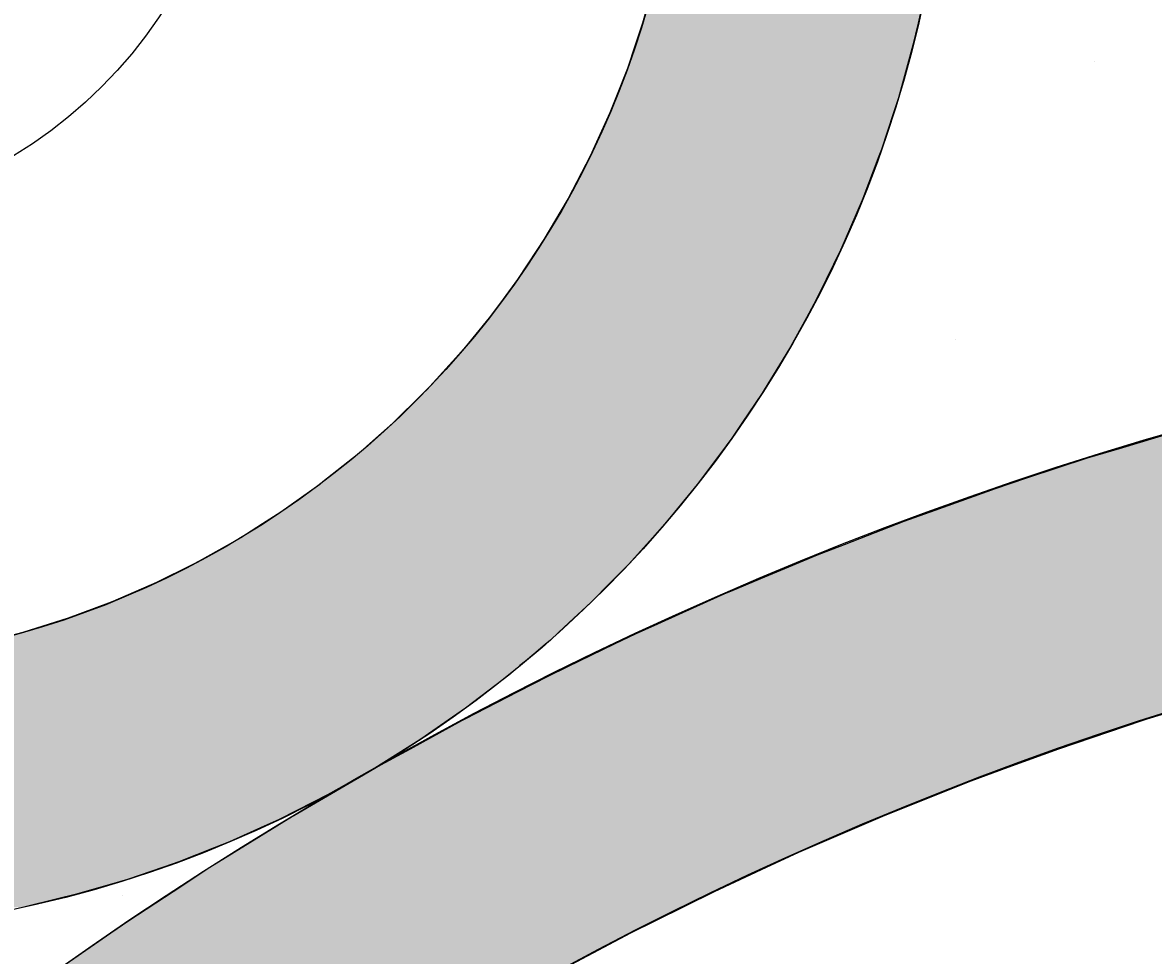
# Model space of a CAD drawing. Extents: x 183 to 2236, y -3983 to -2639.
# Drawn here: x 366 to 392, y -2989 to -2968 of the extents above; entities that cross this region are included whole.
import ezdxf

# ---------------------------------------------------------------- set-up
doc = ezdxf.new("R2010")
doc.units = 0
doc.header["$LTSCALE"] = 2
doc.layers.get('0').update_dxf_attribs({"linetype": 'CONTINUOUS'})
doc.layers.get('DEFPOINTS').update_dxf_attribs({"linetype": 'CONTINUOUS'})
doc.layers.add('寸法線1_０_１_', color=2, linetype='CONTINUOUS')
doc.styles.add('ゴシック_2', font='txt.shx', dxfattribs={"height": 7, "bigfont": 'extfont.shx'})
doc.dimstyles.get("Standard").update_dxf_attribs({"dimtxt": 0.18, "dimasz": 0.5, "dimexe": 0.18, "dimexo": 0.0625, "dimgap": 0.09, "dimtad": 1, "dimtih": 1, "dimtoh": 1, "dimzin": 0, "dimcen": 0.09, "dimazin": 3, "dimtfac": 1, "dimtofl": 0, "dimtmove": 0, "dimatfit": 3})

# ---------------------------------------------------------------- blocks, each defined once
blk = doc.blocks.new('*U722')
at = {"layer": '寸法線1_０_１_', "color": 0, "linetype": 'CONTINUOUS'}
for p, q in [((380.65, -2967.183), (380.457, -2967.88)), ((386.818, -2967.183), (386.659, -2967.88)), ((380.457, -2967.88), (380.291, -2968.377)), ((386.659, -2967.88), (386.545, -2968.377)), ((380.291, -2968.377), (380.116, -2968.898)), ((386.545, -2968.377), (386.401, -2968.898)), ((380.116, -2968.898), (379.857, -2969.556)), ((386.401, -2968.898), (386.218, -2969.556)), ((379.857, -2969.556), (379.723, -2969.897)), ((386.218, -2969.556), (386.107, -2969.897)), ((379.723, -2969.897), (379.348, -2970.72)), ((386.107, -2969.897), (385.837, -2970.72)), ((379.348, -2970.72), (379.278, -2970.873)), ((385.837, -2970.72), (385.779, -2970.873)), ((379.278, -2970.873), (378.782, -2971.825)), ((385.779, -2970.873), (385.417, -2971.825)), ((378.759, -2971.864), (378.238, -2972.75)), ((378.782, -2971.825), (378.759, -2971.864)), ((385.402, -2971.864), (385.018, -2972.75)), ((385.417, -2971.825), (385.402, -2971.864)), ((378.238, -2972.75), (378.08, -2972.987)), ((385.018, -2972.75), (384.915, -2972.987)), ((378.08, -2972.987), (377.645, -2973.645)), ((384.915, -2972.987), (384.593, -2973.645)), ((377.645, -2973.645), (377.318, -2974.087)), ((384.593, -2973.645), (384.377, -2974.087)), ((377.318, -2974.087), (377.007, -2974.508)), ((384.377, -2974.087), (384.146, -2974.508)), ((377.007, -2974.508), (376.469, -2975.16)), ((384.146, -2974.508), (383.789, -2975.16)), ((376.469, -2975.16), (376.324, -2975.336)), ((383.789, -2975.16), (383.681, -2975.336)), ((376.324, -2975.336), (375.599, -2976.127)), ((383.681, -2975.336), (383.199, -2976.127)), ((375.519, -2976.205), (374.833, -2976.879)), ((375.599, -2976.127), (375.519, -2976.205)), ((383.151, -2976.205), (382.696, -2976.879)), ((383.199, -2976.127), (383.151, -2976.205)), ((374.833, -2976.879), (374.449, -2977.22)), ((382.696, -2976.879), (382.466, -2977.22)), ((374.449, -2977.22), (374.03, -2977.59)), ((382.466, -2977.22), (382.19, -2977.59)), ((392.564, -2977.041), (391.188, -2977.455)), ((391.188, -2977.455), (390.47, -2977.671)), ((374.03, -2977.59), (373.261, -2978.202)), ((382.19, -2977.59), (381.735, -2978.202)), ((390.47, -2977.671), (389.105, -2978.121)), ((373.261, -2978.202), (373.19, -2978.259)), ((381.735, -2978.202), (381.688, -2978.259)), ((389.105, -2978.121), (388.394, -2978.356)), ((373.19, -2978.259), (372.316, -2978.882)), ((381.688, -2978.259), (381.178, -2978.882)), ((388.394, -2978.356), (387.039, -2978.842)), ((372.316, -2978.882), (371.897, -2979.149)), ((381.178, -2978.882), (380.959, -2979.149)), ((387.039, -2978.842), (386.337, -2979.094)), ((371.897, -2979.149), (371.411, -2979.458)), ((380.959, -2979.149), (380.68, -2979.458)), ((386.337, -2979.094), (384.994, -2979.617)), ((371.411, -2979.458), (370.477, -2979.987)), ((380.68, -2979.458), (380.205, -2979.987)), ((384.994, -2979.617), (384.488, -2979.813)), ((370.477, -2979.987), (370.333, -2980.059)), ((380.205, -2979.987), (380.14, -2980.059)), ((384.064, -2979.986), (383.656, -2980.157)), ((384.3, -2979.887), (384.064, -2979.986)), ((384.339, -2979.871), (384.3, -2979.887)), ((384.487, -2979.814), (384.339, -2979.871)), ((384.488, -2979.813), (384.487, -2979.814)), ((370.333, -2980.059), (369.516, -2980.466)), ((380.14, -2980.059), (379.739, -2980.466)), ((383.656, -2980.157), (383.113, -2980.384)), ((369.516, -2980.466), (368.532, -2980.894)), ((379.739, -2980.466), (379.316, -2980.894)), ((383.113, -2980.384), (382.436, -2980.668)), ((382.284, -2980.732), (381.67, -2981.008)), ((382.436, -2980.668), (382.284, -2980.732)), ((368.435, -2980.93), (367.527, -2981.27)), ((368.532, -2980.894), (368.435, -2980.93)), ((379.281, -2980.93), (378.913, -2981.27)), ((379.316, -2980.894), (379.281, -2980.93)), ((381.67, -2981.008), (380.791, -2981.404)), ((367.527, -2981.27), (366.503, -2981.592)), ((378.913, -2981.27), (378.564, -2981.592)), ((380.791, -2981.404), (380.291, -2981.63)), ((366.503, -2981.592), (365.852, -2981.761)), ((378.381, -2981.761), (378.262, -2981.861)), ((378.564, -2981.592), (378.381, -2981.761)), ((380.291, -2981.63), (379.821, -2981.856)), ((378.262, -2981.861), (378.008, -2982.075)), ((379.821, -2981.856), (378.77, -2982.363)), ((377.82, -2982.234), (377.697, -2982.337)), ((378.008, -2982.075), (377.82, -2982.234)), ((377.445, -2982.549), (377.158, -2982.769)), ((377.642, -2982.383), (377.445, -2982.549)), ((377.653, -2982.374), (377.642, -2982.383)), ((377.697, -2982.337), (377.653, -2982.374)), ((378.77, -2982.363), (378.322, -2982.58)), ((377.158, -2982.769), (376.473, -2983.293)), ((378.322, -2982.58), (377.65, -2982.926)), ((377.65, -2982.926), (376.453, -2983.542)), ((393.814, -2982.926), (391.808, -2983.542)), ((376.473, -2983.293), (376.176, -2983.5)), ((376.378, -2983.58), (375.225, -2984.213)), ((376.176, -2983.5), (375.468, -2983.992)), ((376.453, -2983.542), (376.378, -2983.58)), ((391.695, -2983.58), (389.819, -2984.213)), ((391.808, -2983.542), (391.695, -2983.58)), ((375.468, -2983.992), (375.16, -2984.185)), ((375.16, -2984.185), (374.431, -2984.643)), ((375.225, -2984.213), (374.462, -2984.632)), ((389.819, -2984.213), (388.68, -2984.632)), ((374.114, -2984.823), (373.366, -2985.246)), ((374.462, -2984.632), (373.938, -2984.937)), ((374.431, -2984.643), (374.114, -2984.823)), ((388.68, -2984.632), (387.849, -2984.937)), ((373.938, -2984.937), (372.605, -2985.715)), ((387.849, -2984.937), (385.9, -2985.715)), ((373.366, -2985.246), (373.04, -2985.411)), ((373.04, -2985.411), (372.273, -2985.799)), ((372.574, -2985.733), (371.262, -2986.545)), ((372.273, -2985.799), (371.939, -2985.949)), ((372.605, -2985.715), (372.574, -2985.733)), ((385.857, -2985.733), (383.972, -2986.545)), ((385.9, -2985.715), (385.857, -2985.733)), ((371.939, -2985.949), (371.157, -2986.301)), ((371.157, -2986.301), (370.814, -2986.436)), ((370.814, -2986.436), (370.018, -2986.751)), ((371.262, -2986.545), (370.715, -2986.883)), ((383.972, -2986.545), (383.241, -2986.883)), ((369.668, -2986.871), (368.86, -2987.148)), ((370.018, -2986.751), (369.668, -2986.871)), ((370.715, -2986.883), (369.886, -2987.427)), ((383.241, -2986.883), (382.067, -2987.427)), ((368.86, -2987.148), (368.502, -2987.252)), ((368.502, -2987.252), (367.685, -2987.491)), ((367.318, -2987.579), (366.495, -2987.779)), ((367.685, -2987.491), (367.318, -2987.579)), ((369.886, -2987.427), (368.887, -2988.082)), ((382.067, -2987.427), (380.747, -2988.082)), ((368.887, -2988.082), (368.486, -2988.36)), ((380.747, -2988.082), (380.187, -2988.36)), ((368.486, -2988.36), (367.091, -2989.328)), ((380.187, -2988.36), (378.363, -2989.328))]:
    blk.add_line(p, q, dxfattribs=at)
for points in [[(380.65, -2967.183), (380.457, -2967.88), (386.659, -2967.88)], [(380.457, -2967.88), (380.291, -2968.377), (386.545, -2968.377)], [(380.291, -2968.377), (380.116, -2968.898), (386.401, -2968.898)], [(380.116, -2968.898), (379.857, -2969.556), (386.218, -2969.556)], [(379.857, -2969.556), (379.723, -2969.897), (386.107, -2969.897)], [(379.723, -2969.897), (379.348, -2970.72), (385.837, -2970.72)], [(379.348, -2970.72), (379.278, -2970.873), (385.779, -2970.873)], [(379.278, -2970.873), (378.782, -2971.825), (385.417, -2971.825)], [(378.759, -2971.864), (378.238, -2972.75), (385.018, -2972.75)], [(378.782, -2971.825), (378.759, -2971.864), (385.402, -2971.864)], [(378.238, -2972.75), (378.08, -2972.987), (384.915, -2972.987)], [(378.08, -2972.987), (377.645, -2973.645), (384.593, -2973.645)], [(377.645, -2973.645), (377.318, -2974.087), (384.377, -2974.087)], [(377.318, -2974.087), (377.007, -2974.508), (384.146, -2974.508)], [(377.007, -2974.508), (376.469, -2975.16), (383.789, -2975.16)], [(376.469, -2975.16), (376.324, -2975.336), (383.681, -2975.336)], [(376.324, -2975.336), (375.599, -2976.127), (383.199, -2976.127)], [(375.519, -2976.205), (374.833, -2976.879), (382.696, -2976.879)], [(375.599, -2976.127), (375.519, -2976.205), (383.151, -2976.205)], [(374.833, -2976.879), (374.449, -2977.22), (382.466, -2977.22)], [(374.449, -2977.22), (374.03, -2977.59), (382.19, -2977.59)], [(392.564, -2977.041), (391.188, -2977.455), (439.992, -2977.455)], [(391.188, -2977.455), (390.47, -2977.671), (440.667, -2977.671)], [(374.03, -2977.59), (373.261, -2978.202), (381.735, -2978.202)], [(390.47, -2977.671), (389.105, -2978.121), (442.074, -2978.121)], [(373.261, -2978.202), (373.19, -2978.259), (381.688, -2978.259)], [(389.105, -2978.121), (388.394, -2978.356), (442.745, -2978.356)], [(373.19, -2978.259), (372.316, -2978.882), (381.178, -2978.882)], [(388.394, -2978.356), (387.039, -2978.842), (444.138, -2978.842)], [(372.316, -2978.882), (371.897, -2979.149), (380.959, -2979.149)], [(387.039, -2978.842), (386.337, -2979.094), (444.804, -2979.094)], [(371.897, -2979.149), (371.411, -2979.458), (380.68, -2979.458)], [(386.337, -2979.094), (384.994, -2979.617), (446.182, -2979.617)], [(371.411, -2979.458), (370.477, -2979.987), (380.205, -2979.987)], [(384.994, -2979.617), (384.488, -2979.813), (446.663, -2979.813)], [(370.477, -2979.987), (370.333, -2980.059), (380.14, -2980.059)], [(384.064, -2979.986), (383.656, -2980.157), (408.221, -2980.157)], [(384.3, -2979.887), (384.064, -2979.986), (410.313, -2979.986)], [(384.339, -2979.871), (384.3, -2979.887), (412.129, -2979.887)], [(384.487, -2979.814), (384.339, -2979.871), (412.409, -2979.871)], [(384.488, -2979.813), (384.487, -2979.814), (414.507, -2979.814)], [(370.333, -2980.059), (369.516, -2980.466), (379.739, -2980.466)], [(383.656, -2980.157), (383.113, -2980.384), (406.134, -2980.384)], [(369.516, -2980.466), (368.532, -2980.894), (379.316, -2980.894)], [(383.113, -2980.384), (382.436, -2980.668), (404.055, -2980.668)], [(382.284, -2980.732), (381.67, -2981.008), (401.984, -2981.008)], [(382.436, -2980.668), (382.284, -2980.732), (403.666, -2980.732)], [(368.435, -2980.93), (367.527, -2981.27), (378.913, -2981.27)], [(368.532, -2980.894), (368.435, -2980.93), (379.281, -2980.93)], [(381.67, -2981.008), (380.791, -2981.404), (399.923, -2981.404)], [(367.527, -2981.27), (366.503, -2981.592), (378.564, -2981.592)], [(380.791, -2981.404), (380.291, -2981.63), (398.9, -2981.63)], [(365.852, -2981.761), (365.464, -2981.861), (378.262, -2981.861)], [(366.503, -2981.592), (365.852, -2981.761), (378.381, -2981.761)], [(380.291, -2981.63), (379.821, -2981.856), (397.873, -2981.856)], [(365.464, -2981.861), (364.412, -2982.075), (378.008, -2982.075)], [(379.821, -2981.856), (378.77, -2982.363), (395.836, -2982.363)], [(363.351, -2982.234), (362.283, -2982.337), (377.697, -2982.337)], [(364.412, -2982.075), (363.351, -2982.234), (377.82, -2982.234)], [(344.067, -2982.383), (344.269, -2982.549), (377.445, -2982.549)], [(344.269, -2982.549), (344.537, -2982.769), (377.158, -2982.769)], [(361.425, -2982.374), (361.21, -2982.383), (377.642, -2982.383)], [(362.283, -2982.337), (361.425, -2982.374), (377.653, -2982.374)], [(378.77, -2982.363), (378.322, -2982.58), (395.059, -2982.58)], [(344.537, -2982.769), (345.242, -2983.293), (376.473, -2983.293)], [(378.322, -2982.58), (377.65, -2982.926), (393.814, -2982.926)], [(377.65, -2982.926), (376.453, -2983.542), (391.808, -2983.542)], [(345.242, -2983.293), (345.519, -2983.5), (376.176, -2983.5)], [(345.519, -2983.5), (346.248, -2983.992), (375.468, -2983.992)], [(376.378, -2983.58), (375.225, -2984.213), (389.819, -2984.213)], [(376.453, -2983.542), (376.378, -2983.58), (391.695, -2983.58)], [(346.248, -2983.992), (346.534, -2984.185), (375.16, -2984.185)], [(346.534, -2984.185), (347.285, -2984.643), (374.431, -2984.643)], [(375.225, -2984.213), (374.462, -2984.632), (388.68, -2984.632)], [(347.285, -2984.643), (347.579, -2984.823), (374.114, -2984.823)], [(347.579, -2984.823), (348.352, -2985.246), (373.366, -2985.246)], [(374.462, -2984.632), (373.938, -2984.937), (387.849, -2984.937)], [(373.938, -2984.937), (372.605, -2985.715), (385.9, -2985.715)], [(348.352, -2985.246), (348.652, -2985.411), (373.04, -2985.411)], [(348.652, -2985.411), (349.445, -2985.799), (372.273, -2985.799)], [(349.445, -2985.799), (349.752, -2985.949), (371.939, -2985.949)], [(372.574, -2985.733), (371.262, -2986.545), (383.972, -2986.545)], [(372.605, -2985.715), (372.574, -2985.733), (385.857, -2985.733)], [(349.752, -2985.949), (350.563, -2986.301), (371.157, -2986.301)], [(350.563, -2986.301), (350.875, -2986.436), (370.814, -2986.436)], [(350.875, -2986.436), (351.703, -2986.751), (370.018, -2986.751)], [(371.262, -2986.545), (370.715, -2986.883), (383.241, -2986.883)], [(351.703, -2986.751), (352.019, -2986.871), (369.668, -2986.871)], [(352.019, -2986.871), (352.864, -2987.148), (368.86, -2987.148)], [(370.715, -2986.883), (369.886, -2987.427), (382.067, -2987.427)], [(352.864, -2987.148), (353.183, -2987.252), (368.502, -2987.252)], [(353.183, -2987.252), (354.042, -2987.491), (367.685, -2987.491)], [(354.042, -2987.491), (354.362, -2987.579), (367.318, -2987.579)], [(369.886, -2987.427), (368.887, -2988.082), (380.747, -2988.082)], [(368.887, -2988.082), (368.486, -2988.36), (380.187, -2988.36)], [(368.486, -2988.36), (367.091, -2989.328), (378.363, -2989.328)]]:
    blk.add_solid(points, dxfattribs=at)
at = {"layer": '寸法線1_０_１_', "color": 0, "linetype": 'CONTINUOUS', "extrusion": (0, 0, -1)}
for points in [[(-380.65, -2967.183), (-386.818, -2967.183), (-386.659, -2967.88)], [(-380.457, -2967.88), (-386.659, -2967.88), (-386.545, -2968.377)], [(-380.291, -2968.377), (-386.545, -2968.377), (-386.401, -2968.898)], [(-380.116, -2968.898), (-386.401, -2968.898), (-386.218, -2969.556)], [(-379.857, -2969.556), (-386.218, -2969.556), (-386.107, -2969.897)], [(-379.723, -2969.897), (-386.107, -2969.897), (-385.837, -2970.72)], [(-379.348, -2970.72), (-385.837, -2970.72), (-385.779, -2970.873)], [(-379.278, -2970.873), (-385.779, -2970.873), (-385.417, -2971.825)], [(-378.759, -2971.864), (-385.402, -2971.864), (-385.018, -2972.75)], [(-378.782, -2971.825), (-385.417, -2971.825), (-385.402, -2971.864)], [(-378.238, -2972.75), (-385.018, -2972.75), (-384.915, -2972.987)], [(-378.08, -2972.987), (-384.915, -2972.987), (-384.593, -2973.645)], [(-377.645, -2973.645), (-384.593, -2973.645), (-384.377, -2974.087)], [(-377.318, -2974.087), (-384.377, -2974.087), (-384.146, -2974.508)], [(-377.007, -2974.508), (-384.146, -2974.508), (-383.789, -2975.16)], [(-376.469, -2975.16), (-383.789, -2975.16), (-383.681, -2975.336)], [(-376.324, -2975.336), (-383.681, -2975.336), (-383.199, -2976.127)], [(-375.519, -2976.205), (-383.151, -2976.205), (-382.696, -2976.879)], [(-375.599, -2976.127), (-383.199, -2976.127), (-383.151, -2976.205)], [(-374.833, -2976.879), (-382.696, -2976.879), (-382.466, -2977.22)], [(-374.449, -2977.22), (-382.466, -2977.22), (-382.19, -2977.59)], [(-391.188, -2977.455), (-439.992, -2977.455), (-440.667, -2977.671)], [(-374.03, -2977.59), (-382.19, -2977.59), (-381.735, -2978.202)], [(-390.47, -2977.671), (-440.667, -2977.671), (-442.074, -2978.121)], [(-373.261, -2978.202), (-381.735, -2978.202), (-381.688, -2978.259)], [(-389.105, -2978.121), (-442.074, -2978.121), (-442.745, -2978.356)], [(-373.19, -2978.259), (-381.688, -2978.259), (-381.178, -2978.882)], [(-388.394, -2978.356), (-442.745, -2978.356), (-444.138, -2978.842)], [(-372.316, -2978.882), (-381.178, -2978.882), (-380.959, -2979.149)], [(-387.039, -2978.842), (-444.138, -2978.842), (-444.804, -2979.094)], [(-371.897, -2979.149), (-380.959, -2979.149), (-380.68, -2979.458)], [(-386.337, -2979.094), (-444.804, -2979.094), (-446.182, -2979.617)], [(-371.411, -2979.458), (-380.68, -2979.458), (-380.205, -2979.987)], [(-384.994, -2979.617), (-446.182, -2979.617), (-446.663, -2979.813)], [(-370.477, -2979.987), (-380.205, -2979.987), (-380.14, -2980.059)], [(-384.064, -2979.986), (-410.313, -2979.986), (-408.221, -2980.157)], [(-384.3, -2979.887), (-412.129, -2979.887), (-410.313, -2979.986)], [(-384.339, -2979.871), (-412.409, -2979.871), (-412.129, -2979.887)], [(-384.487, -2979.814), (-414.507, -2979.814), (-412.409, -2979.871)], [(-384.488, -2979.813), (-416.605, -2979.813), (-414.507, -2979.814)], [(-370.333, -2980.059), (-380.14, -2980.059), (-379.739, -2980.466)], [(-383.656, -2980.157), (-408.221, -2980.157), (-406.134, -2980.384)], [(-369.516, -2980.466), (-379.739, -2980.466), (-379.316, -2980.894)], [(-383.113, -2980.384), (-406.134, -2980.384), (-404.055, -2980.668)], [(-382.284, -2980.732), (-403.666, -2980.732), (-401.984, -2981.008)], [(-382.436, -2980.668), (-404.055, -2980.668), (-403.666, -2980.732)], [(-368.435, -2980.93), (-379.281, -2980.93), (-378.913, -2981.27)], [(-368.532, -2980.894), (-379.316, -2980.894), (-379.281, -2980.93)], [(-381.67, -2981.008), (-401.984, -2981.008), (-399.923, -2981.404)], [(-367.527, -2981.27), (-378.913, -2981.27), (-378.564, -2981.592)], [(-380.791, -2981.404), (-399.923, -2981.404), (-398.9, -2981.63)], [(-365.852, -2981.761), (-378.381, -2981.761), (-378.262, -2981.861)], [(-366.503, -2981.592), (-378.564, -2981.592), (-378.381, -2981.761)], [(-380.291, -2981.63), (-398.9, -2981.63), (-397.873, -2981.856)], [(-365.464, -2981.861), (-378.262, -2981.861), (-378.008, -2982.075)], [(-379.821, -2981.856), (-397.873, -2981.856), (-395.836, -2982.363)], [(-363.351, -2982.234), (-377.82, -2982.234), (-377.697, -2982.337)], [(-364.412, -2982.075), (-378.008, -2982.075), (-377.82, -2982.234)], [(-344.067, -2982.383), (-377.642, -2982.383), (-377.445, -2982.549)], [(-344.269, -2982.549), (-377.445, -2982.549), (-377.158, -2982.769)], [(-361.425, -2982.374), (-377.653, -2982.374), (-377.642, -2982.383)], [(-362.283, -2982.337), (-377.697, -2982.337), (-377.653, -2982.374)], [(-378.77, -2982.363), (-395.836, -2982.363), (-395.059, -2982.58)], [(-344.537, -2982.769), (-377.158, -2982.769), (-376.473, -2983.293)], [(-378.322, -2982.58), (-395.059, -2982.58), (-393.814, -2982.926)], [(-377.65, -2982.926), (-393.814, -2982.926), (-391.808, -2983.542)], [(-345.242, -2983.293), (-376.473, -2983.293), (-376.176, -2983.5)], [(-345.519, -2983.5), (-376.176, -2983.5), (-375.468, -2983.992)], [(-376.378, -2983.58), (-391.695, -2983.58), (-389.819, -2984.213)], [(-376.453, -2983.542), (-391.808, -2983.542), (-391.695, -2983.58)], [(-346.248, -2983.992), (-375.468, -2983.992), (-375.16, -2984.185)], [(-346.534, -2984.185), (-375.16, -2984.185), (-374.431, -2984.643)], [(-375.225, -2984.213), (-389.819, -2984.213), (-388.68, -2984.632)], [(-347.285, -2984.643), (-374.431, -2984.643), (-374.114, -2984.823)], [(-347.579, -2984.823), (-374.114, -2984.823), (-373.366, -2985.246)], [(-374.462, -2984.632), (-388.68, -2984.632), (-387.849, -2984.937)], [(-373.938, -2984.937), (-387.849, -2984.937), (-385.9, -2985.715)], [(-348.352, -2985.246), (-373.366, -2985.246), (-373.04, -2985.411)], [(-348.652, -2985.411), (-373.04, -2985.411), (-372.273, -2985.799)], [(-349.445, -2985.799), (-372.273, -2985.799), (-371.939, -2985.949)], [(-372.574, -2985.733), (-385.857, -2985.733), (-383.972, -2986.545)], [(-372.605, -2985.715), (-385.9, -2985.715), (-385.857, -2985.733)], [(-349.752, -2985.949), (-371.939, -2985.949), (-371.157, -2986.301)], [(-350.563, -2986.301), (-371.157, -2986.301), (-370.814, -2986.436)], [(-350.875, -2986.436), (-370.814, -2986.436), (-370.018, -2986.751)], [(-371.262, -2986.545), (-383.972, -2986.545), (-383.241, -2986.883)], [(-351.703, -2986.751), (-370.018, -2986.751), (-369.668, -2986.871)], [(-352.019, -2986.871), (-369.668, -2986.871), (-368.86, -2987.148)], [(-370.715, -2986.883), (-383.241, -2986.883), (-382.067, -2987.427)], [(-352.864, -2987.148), (-368.86, -2987.148), (-368.502, -2987.252)], [(-353.183, -2987.252), (-368.502, -2987.252), (-367.685, -2987.491)], [(-354.042, -2987.491), (-367.685, -2987.491), (-367.318, -2987.579)], [(-354.362, -2987.579), (-367.318, -2987.579), (-366.495, -2987.779)], [(-369.886, -2987.427), (-382.067, -2987.427), (-380.747, -2988.082)], [(-368.887, -2988.082), (-380.747, -2988.082), (-380.187, -2988.36)], [(-368.486, -2988.36), (-380.187, -2988.36), (-378.363, -2989.328)]]:
    blk.add_solid(points, dxfattribs=at)
blk = doc.blocks.new('*U680')
at = {"color": 0, "style": 'ゴシック_2'}
blk.add_text('258以下', height=7, dxfattribs=at).set_placement((421.311, -2856.754))
blk = doc.blocks.new('*D679')
at = {"color": 0}
for p, q in [((309.95, -3027.393), (309.95, -2856.748)), ((567.95, -3027.393), (567.95, -2856.748)), ((319.95, -2859.748), (557.95, -2859.748))]:
    blk.add_line(p, q, dxfattribs=at)
for points in [[(319.95, -2858.082), (319.95, -2861.415), (309.95, -2859.748)], [(557.95, -2858.082), (557.95, -2861.415), (567.95, -2859.748)]]:
    blk.add_solid(points, dxfattribs=at)
at = {"layer": 'DEFPOINTS', "color": 0}
for p in [(567.95, -2859.748), (309.95, -3027.393), (567.95, -3027.393)]:
    blk.add_point(p, dxfattribs=at)
at = {"color": 7}
blk.add_blockref('*U680', (0, 0), dxfattribs=at)
blk = doc.blocks.new('*X755')
at = {"color": 0}
for p, q in [((390.625, -2968.75), (390.625, -2968.75)), ((387.5, -2975), (387.5, -2975)), ((368.75, -2987.5), (368.75, -2987.5))]:
    blk.add_line(p, q, dxfattribs=at)

msp = doc.modelspace()

# ---------------------------------------------------------------- linework, layer by layer
at = {"layer": '寸法線1_０_１_', "color": 0}
for centre, radius in [((438.95, -3027.393), 129), ((418.879, -2937.352), 36.5), ((360.853, -2961.887), 26.5), ((360.853, -2961.887), 20.5), ((360.853, -2961.887), 10.5), ((415.579, -3057.307), 83.5), ((415.579, -3057.307), 77.5)]:
    msp.add_circle(centre, radius, dxfattribs=at)

# ---------------------------------------------------------------- block references
at = {"color": 7, "linetype": 'CONTINUOUS'}
msp.add_blockref('*X755', (0, 0), dxfattribs=at)
at = {"layer": '寸法線1_０_１_', "color": 0, "linetype": 'CONTINUOUS'}
msp.add_blockref('*U722', (0, 0), dxfattribs=at)

# ---------------------------------------------------------------- dimensions: what is measured, and where the dimension line sits
at = {"color": 7}
dim = msp.add_linear_dim(base=(567.95, -2859.748), p1=(309.95, -3027.393), p2=(567.95, -3027.393), text='<>以下', dimstyle='Standard', override={"dimdec": 0}, dxfattribs=at)
dim.commit()
dim.dimension.update_dxf_attribs({"geometry": '*D679', "text_midpoint": (438.95, -2853.632)})

doc.saveas('drawing.dxf')
